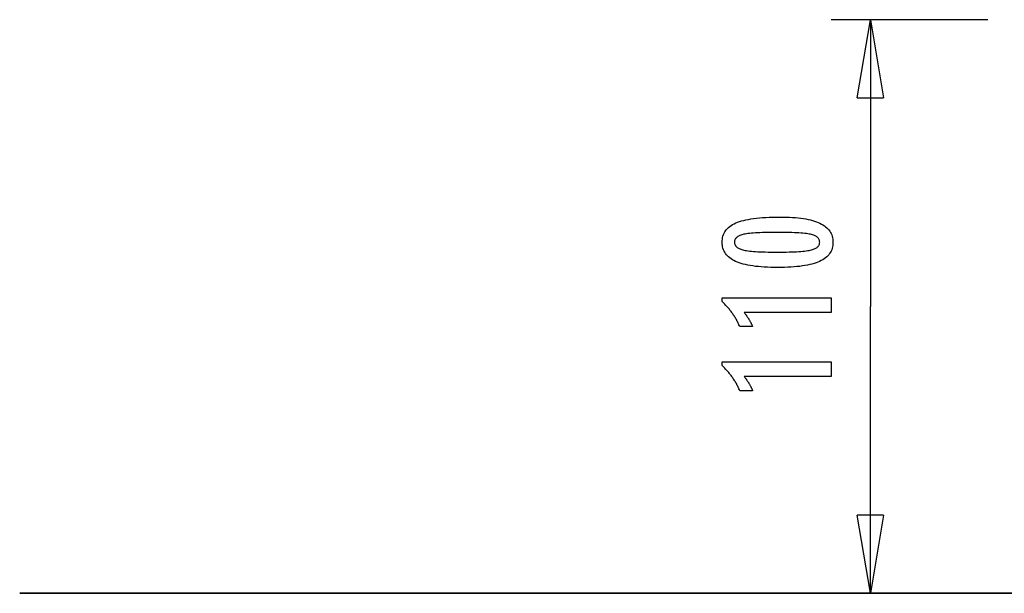
# Model space of a CAD drawing. Extents: x -44.3 to 44.3, y -21.5 to 21.5.
# Drawn here: x -44.3 to -25.4, y -14.5 to -3.5 of the extents above; entities that cross this region are included whole.
import ezdxf

# ---------------------------------------------------------------- set-up
doc = ezdxf.new("R2010")
doc.units = 0
doc.layers.get('0').update_dxf_attribs({"linetype": 'CONTINUOUS'})

msp = doc.modelspace()

# ---------------------------------------------------------------- linework, layer by layer
at = {"color": 0}
for points in [[(-28.7381, -3.5386), (-28.7381, -3.5386)], [(-25.7381, -3.5386), (-28.7381, -3.5386)], [(-25.7381, -3.5386), (-28.7381, -3.5386)], [(-25.7381, -3.5386), (-28.7381, -3.5386)], [(-25.7381, -3.5386), (-28.7381, -3.5386)], [(-25.7381, -3.5386), (-28.7381, -3.5386)], [(-25.7381, -3.5386), (-28.7381, -3.5386)], [(-25.7381, -3.5386), (-28.7381, -3.5386)], [(-25.7381, -3.5386), (-28.7381, -3.5386)], [(-25.7381, -3.5386), (-28.7381, -3.5386)], [(-25.7381, -3.5386), (-28.7381, -3.5386)], [(-25.7381, -3.5386), (-28.7381, -3.5386)], [(-25.7381, -3.5386), (-28.7381, -3.5386)], [(-25.7381, -3.5386), (-28.7381, -3.5386)], [(-25.7381, -3.5386), (-28.7381, -3.5386)], [(-25.7381, -3.5386), (-28.7381, -3.5386)], [(-25.7381, -3.5386), (-28.7381, -3.5386)], [(-25.7381, -3.5386), (-28.7381, -3.5386)], [(-25.7381, -3.5386), (-28.7381, -3.5386)], [(-25.7381, -3.5386), (-28.7381, -3.5386)], [(-25.7381, -3.5386), (-28.7381, -3.5386)], [(-25.7381, -3.5386), (-28.7381, -3.5386)], [(-28.2381, -5.0386), (-27.9881, -3.5386)], [(-28.2381, -5.0386), (-27.9881, -3.5386)], [(-28.2381, -5.0386), (-27.9881, -3.5386)], [(-28.2381, -5.0386), (-27.9881, -3.5386)], [(-28.2381, -5.0386), (-27.9881, -3.5386)], [(-28.2381, -5.0386), (-27.9881, -3.5386)], [(-28.2381, -5.0386), (-27.9881, -3.5386)], [(-28.2381, -5.0386), (-27.9881, -3.5386)], [(-28.2381, -5.0386), (-27.9881, -3.5386)], [(-28.2381, -5.0386), (-27.9881, -3.5386)], [(-28.2381, -5.0386), (-27.9881, -3.5386)], [(-28.2381, -5.0386), (-27.9881, -3.5386)], [(-28.2381, -5.0386), (-27.9881, -3.5386)], [(-28.2381, -5.0386), (-27.9881, -3.5386)], [(-28.2381, -5.0386), (-27.9881, -3.5386)], [(-28.2381, -5.0386), (-27.9881, -3.5386)], [(-28.2381, -5.0386), (-27.9881, -3.5386)], [(-28.2381, -5.0386), (-27.9881, -3.5386)], [(-28.2381, -5.0386), (-27.9881, -3.5386)], [(-28.2381, -5.0386), (-27.9881, -3.5386)], [(-28.2381, -5.0386), (-27.9881, -3.5386)], [(-27.9881, -3.5386), (-27.9881, -3.5386)], [(-27.9881, -3.5386), (-27.9881, -9.0391)], [(-27.9881, -3.5386), (-27.9881, -9.0391)], [(-27.9881, -3.5386), (-27.9881, -9.0391)], [(-27.9881, -3.5386), (-27.9881, -9.0391)], [(-27.9881, -3.5386), (-27.9881, -9.0391)], [(-27.9881, -3.5386), (-27.9881, -9.0391)], [(-27.9881, -3.5386), (-27.9881, -9.0391)], [(-27.9881, -3.5386), (-27.9881, -9.0391)], [(-27.9881, -3.5386), (-27.9881, -9.0391)], [(-27.9881, -3.5386), (-27.9881, -9.0391)], [(-27.9881, -3.5386), (-27.9881, -9.0391)], [(-27.9881, -3.5386), (-27.9881, -9.0391)], [(-27.9881, -3.5386), (-27.9881, -9.0391)], [(-27.9881, -3.5386), (-27.9881, -9.0391)], [(-27.9881, -3.5386), (-27.9881, -9.0391)], [(-27.9881, -3.5386), (-27.9881, -9.0391)], [(-27.9881, -3.5386), (-27.9881, -9.0391)], [(-27.9881, -3.5386), (-27.9881, -9.0391)], [(-27.9881, -3.5386), (-27.9881, -9.0391)], [(-27.9881, -3.5386), (-27.9881, -9.0391)], [(-27.9881, -3.5386), (-27.9881, -9.0391)], [(-27.9881, -3.5386), (-27.9881, -3.5386)], [(-27.9881, -3.5386), (-27.9881, -3.5386)], [(-27.9881, -3.5386), (-27.7381, -5.0386)], [(-27.9881, -3.5386), (-27.7381, -5.0386)], [(-27.9881, -3.5386), (-27.7381, -5.0386)], [(-27.9881, -3.5386), (-27.7381, -5.0386)], [(-27.9881, -3.5386), (-27.7381, -5.0386)], [(-27.9881, -3.5386), (-27.7381, -5.0386)], [(-27.9881, -3.5386), (-27.7381, -5.0386)], [(-27.9881, -3.5386), (-27.7381, -5.0386)], [(-27.9881, -3.5386), (-27.7381, -5.0386)], [(-27.9881, -3.5386), (-27.7381, -5.0386)], [(-27.9881, -3.5386), (-27.7381, -5.0386)], [(-27.9881, -3.5386), (-27.7381, -5.0386)], [(-27.9881, -3.5386), (-27.7381, -5.0386)], [(-27.9881, -3.5386), (-27.7381, -5.0386)], [(-27.9881, -3.5386), (-27.7381, -5.0386)], [(-27.9881, -3.5386), (-27.7381, -5.0386)], [(-27.9881, -3.5386), (-27.7381, -5.0386)], [(-27.9881, -3.5386), (-27.7381, -5.0386)], [(-27.9881, -3.5386), (-27.7381, -5.0386)], [(-27.9881, -3.5386), (-27.7381, -5.0386)], [(-27.9881, -3.5386), (-27.7381, -5.0386)], [(-27.9881, -3.5386), (-27.9881, -3.5386)], [(-27.9881, -3.5386), (-27.9881, -5.0386)], [(-27.9881, -3.5386), (-27.9881, -5.0386)], [(-27.9881, -3.5386), (-27.9881, -5.0386)], [(-27.9881, -3.5386), (-27.9881, -5.0386)], [(-27.9881, -3.5386), (-27.9881, -5.0386)], [(-27.9881, -3.5386), (-27.9881, -5.0386)], [(-27.9881, -3.5386), (-27.9881, -5.0386)], [(-27.9881, -3.5386), (-27.9881, -5.0386)], [(-27.9881, -3.5386), (-27.9881, -5.0386)], [(-27.9881, -3.5386), (-27.9881, -5.0386)], [(-27.9881, -3.5386), (-27.9881, -5.0386)], [(-27.9881, -3.5386), (-27.9881, -5.0386)], [(-27.9881, -3.5386), (-27.9881, -5.0386)], [(-27.9881, -3.5386), (-27.9881, -5.0386)], [(-27.9881, -3.5386), (-27.9881, -5.0386)], [(-27.9881, -3.5386), (-27.9881, -5.0386)], [(-27.9881, -3.5386), (-27.9881, -5.0386)], [(-27.9881, -3.5386), (-27.9881, -5.0386)], [(-27.9881, -3.5386), (-27.9881, -5.0386)], [(-27.9881, -3.5386), (-27.9881, -5.0386)], [(-27.9881, -3.5386), (-27.9881, -5.0386)], [(-25.7381, -3.5386), (-25.7381, -3.5386)], [(-28.2381, -5.0386), (-28.2381, -5.0386)], [(-28.2381, -5.0386), (-28.2381, -5.0386)], [(-28.2381, -5.0386), (-27.7381, -5.0386)], [(-28.2381, -5.0386), (-27.7381, -5.0386)], [(-28.2381, -5.0386), (-27.7381, -5.0386)], [(-28.2381, -5.0386), (-27.7381, -5.0386)], [(-28.2381, -5.0386), (-27.7381, -5.0386)], [(-28.2381, -5.0386), (-27.7381, -5.0386)], [(-28.2381, -5.0386), (-27.7381, -5.0386)], [(-28.2381, -5.0386), (-27.7381, -5.0386)], [(-28.2381, -5.0386), (-27.7381, -5.0386)], [(-28.2381, -5.0386), (-27.7381, -5.0386)], [(-28.2381, -5.0386), (-27.7381, -5.0386)], [(-28.2381, -5.0386), (-27.7381, -5.0386)], [(-28.2381, -5.0386), (-27.7381, -5.0386)], [(-28.2381, -5.0386), (-27.7381, -5.0386)], [(-28.2381, -5.0386), (-27.7381, -5.0386)], [(-28.2381, -5.0386), (-27.7381, -5.0386)], [(-28.2381, -5.0386), (-27.7381, -5.0386)], [(-28.2381, -5.0386), (-27.7381, -5.0386)], [(-28.2381, -5.0386), (-27.7381, -5.0386)], [(-28.2381, -5.0386), (-27.7381, -5.0386)], [(-28.2381, -5.0386), (-27.7381, -5.0386)], [(-27.9881, -5.0386), (-27.9881, -5.0386)], [(-27.7381, -5.0386), (-27.7381, -5.0386)], [(-27.7381, -5.0386), (-27.7381, -5.0386)], [(-29.7212, -7.323), (-29.7212, -7.323), (-29.6578, -7.3234), (-29.5965, -7.3248), (-29.5373, -7.327), (-29.4803, -7.3304), (-29.4252, -7.3345), (-29.3723, -7.3397), (-29.3214, -7.3458), (-29.2727, -7.3529), (-29.2258, -7.3608), (-29.181, -7.3697), (-29.1383, -7.3795), (-29.0978, -7.3904), (-29.0591, -7.402), (-29.0226, -7.4147), (-28.9882, -7.4283), (-28.9559, -7.4429), (-28.9559, -7.4429), (-28.9253, -7.4583), (-28.8968, -7.4747), (-28.8701, -7.492), (-28.8456, -7.5105), (-28.823, -7.5298), (-28.8024, -7.5502), (-28.7837, -7.5715), (-28.7671, -7.5939), (-28.7523, -7.617), (-28.7395, -7.6412), (-28.7286, -7.6663), (-28.7199, -7.6926), (-28.713, -7.7197), (-28.7082, -7.7478), (-28.7052, -7.7768), (-28.7043, -7.807), (-28.7043, -7.807), (-28.7052, -7.8375), (-28.7082, -7.8671), (-28.7132, -7.8956), (-28.7203, -7.9232), (-28.7292, -7.9496), (-28.7403, -7.9751), (-28.7534, -7.9996), (-28.7685, -8.0231), (-28.7855, -8.0455), (-28.8045, -8.0669), (-28.8255, -8.0872), (-28.8487, -8.1066), (-28.8737, -8.1249), (-28.9008, -8.1423), (-28.9299, -8.1585), (-28.9611, -8.1739), (-28.9611, -8.1739), (-28.9942, -8.188), (-29.0298, -8.2013), (-29.0676, -8.2137), (-29.1078, -8.2253), (-29.15, -8.2358), (-29.1947, -8.2455), (-29.2415, -8.2543), (-29.2907, -8.2623), (-29.342, -8.2691), (-29.3957, -8.2751), (-29.4515, -8.2801), (-29.5098, -8.2844), (-29.5701, -8.2876), (-29.633, -8.2899), (-29.6979, -8.2913), (-29.7654, -8.2919), (-29.7654, -8.2919), (-29.8326, -8.2913), (-29.8977, -8.2899), (-29.9606, -8.2876), (-30.0213, -8.2844), (-30.0795, -8.2801), (-30.1356, -8.2751), (-30.1895, -8.2691), (-30.2412, -8.2623), (-30.2904, -8.2543), (-30.3374, -8.2455), (-30.3821, -8.2358), (-30.4247, -8.2253), (-30.4649, -8.2137), (-30.5028, -8.2013), (-30.5385, -8.188), (-30.5721, -8.1739), (-30.5721, -8.1739), (-30.6032, -8.1585), (-30.6325, -8.1423), (-30.6596, -8.1249), (-30.6849, -8.1066), (-30.708, -8.0872), (-30.7292, -8.0669), (-30.7483, -8.0455), (-30.7656, -8.0231), (-30.7806, -7.9996), (-30.7938, -7.9751), (-30.8049, -7.9496), (-30.8141, -7.9232), (-30.8211, -7.8956), (-30.8262, -7.8671), (-30.8292, -7.8375), (-30.8303, -7.807), (-30.8303, -7.807), (-30.8292, -7.7755), (-30.8261, -7.7452), (-30.8209, -7.7159), (-30.8138, -7.688), (-30.8045, -7.6609), (-30.7933, -7.6351), (-30.7799, -7.6103), (-30.7647, -7.5868), (-30.7471, -7.5641), (-30.7277, -7.5427), (-30.7062, -7.5223), (-30.6827, -7.5032), (-30.657, -7.4849), (-30.6295, -7.468), (-30.5999, -7.452), (-30.5683, -7.4373), (-30.5683, -7.4373), (-30.5341, -7.4233), (-30.4977, -7.4103), (-30.4585, -7.3982), (-30.4171, -7.3872), (-30.3729, -7.3768), (-30.3264, -7.3674), (-30.2772, -7.3589), (-30.2256, -7.3515), (-30.1713, -7.3447), (-30.1146, -7.3389), (-30.0552, -7.334), (-29.9936, -7.33), (-29.9292, -7.3268), (-29.8625, -7.3246), (-29.793, -7.3233), (-29.7212, -7.323)], [(-29.7748, -7.6193), (-29.7748, -7.6193), (-29.8364, -7.6194), (-29.8953, -7.6199), (-29.9515, -7.6206), (-30.0051, -7.6218), (-30.0559, -7.6231), (-30.104, -7.6249), (-30.1494, -7.6269), (-30.1922, -7.6294), (-30.232, -7.632), (-30.2693, -7.6351), (-30.3038, -7.6383), (-30.3357, -7.6421), (-30.3647, -7.6459), (-30.3912, -7.6502), (-30.415, -7.6548), (-30.4362, -7.6598), (-30.4362, -7.6598), (-30.4551, -7.665), (-30.4729, -7.6709), (-30.4894, -7.6772), (-30.5049, -7.6842), (-30.5189, -7.6914), (-30.5318, -7.6994), (-30.5435, -7.7078), (-30.554, -7.7169), (-30.563, -7.7262), (-30.5711, -7.7363), (-30.5777, -7.7467), (-30.5834, -7.7578), (-30.5876, -7.7692), (-30.5907, -7.7813), (-30.5925, -7.7938), (-30.5933, -7.807), (-30.5933, -7.807), (-30.5925, -7.8199), (-30.5907, -7.8323), (-30.5874, -7.8443), (-30.5831, -7.8558), (-30.5774, -7.8666), (-30.5705, -7.8771), (-30.5623, -7.887), (-30.553, -7.8966), (-30.5422, -7.9054), (-30.5303, -7.9138), (-30.5171, -7.9218), (-30.5028, -7.9293), (-30.487, -7.9362), (-30.4702, -7.9426), (-30.4521, -7.9486), (-30.4329, -7.9542), (-30.4329, -7.9542), (-30.4113, -7.9591), (-30.3873, -7.9638), (-30.3605, -7.9682), (-30.3313, -7.9723), (-30.2993, -7.9759), (-30.2648, -7.9793), (-30.2276, -7.9824), (-30.1879, -7.9853), (-30.1454, -7.9876), (-30.1003, -7.9897), (-30.0525, -7.9914), (-30.0023, -7.993), (-29.9493, -7.994), (-29.8938, -7.9948), (-29.8355, -7.9953), (-29.7748, -7.9956), (-29.7748, -7.9956), (-29.7138, -7.9953), (-29.6556, -7.9948), (-29.6, -7.994), (-29.5472, -7.993), (-29.4968, -7.9914), (-29.4492, -7.9897), (-29.4041, -7.9876), (-29.3619, -7.9853), (-29.3221, -7.9824), (-29.285, -7.9793), (-29.2506, -7.9759), (-29.2189, -7.9723), (-29.1897, -7.9682), (-29.1632, -7.9638), (-29.1393, -7.9591), (-29.1182, -7.9542), (-29.1182, -7.9542), (-29.0989, -7.9486), (-29.0809, -7.9426), (-29.0641, -7.9362), (-29.0486, -7.9293), (-29.0342, -7.9218), (-29.0213, -7.9138), (-29.0095, -7.9054), (-28.999, -7.8966), (-28.9896, -7.887), (-28.9815, -7.8771), (-28.9746, -7.8666), (-28.9691, -7.8558), (-28.9646, -7.8443), (-28.9616, -7.8323), (-28.9598, -7.8199), (-28.9592, -7.807), (-28.9592, -7.807), (-28.9598, -7.7938), (-28.9616, -7.7813), (-28.9646, -7.7692), (-28.9688, -7.7578), (-28.9742, -7.7467), (-28.9809, -7.7363), (-28.9887, -7.7262), (-28.998, -7.7169), (-29.0082, -7.7078), (-29.0198, -7.6994), (-29.0325, -7.6914), (-29.0466, -7.6842), (-29.0618, -7.6772), (-29.0783, -7.6709), (-29.096, -7.665), (-29.1149, -7.6598), (-29.1149, -7.6598), (-29.1356, -7.6548), (-29.1592, -7.6502), (-29.1854, -7.6459), (-29.2144, -7.6421), (-29.246, -7.6383), (-29.2805, -7.6351), (-29.3176, -7.632), (-29.3576, -7.6294), (-29.4001, -7.6269), (-29.4455, -7.6249), (-29.4934, -7.6231), (-29.5443, -7.6218), (-29.5978, -7.6206), (-29.6541, -7.6199), (-29.713, -7.6194), (-29.7748, -7.6193)], [(-28.7386, -9.1528), (-30.406, -9.1528), (-30.406, -9.1528), (-30.3989, -9.1621), (-30.392, -9.1714), (-30.3853, -9.1806), (-30.3788, -9.1899), (-30.3722, -9.1989), (-30.3659, -9.208), (-30.3598, -9.217), (-30.3538, -9.226), (-30.3478, -9.2347), (-30.3419, -9.2436), (-30.3362, -9.2523), (-30.3308, -9.2611), (-30.3253, -9.2696), (-30.32, -9.2783), (-30.3149, -9.2867), (-30.3101, -9.2953), (-30.3101, -9.2953), (-30.3051, -9.3034), (-30.3003, -9.3118), (-30.2957, -9.3201), (-30.2912, -9.3285), (-30.2867, -9.3366), (-30.2824, -9.3448), (-30.2782, -9.3529), (-30.2743, -9.3613), (-30.2703, -9.3693), (-30.2665, -9.3774), (-30.2628, -9.3855), (-30.2593, -9.3936), (-30.2557, -9.4014), (-30.2524, -9.4095), (-30.2491, -9.4175), (-30.2461, -9.4256), (-30.4912, -9.4256), (-30.4912, -9.4256), (-30.4988, -9.4082), (-30.5067, -9.3911), (-30.5147, -9.374), (-30.5229, -9.3572), (-30.5312, -9.3404), (-30.5399, -9.3239), (-30.5486, -9.3074), (-30.5577, -9.2912), (-30.5668, -9.275), (-30.5762, -9.2591), (-30.5857, -9.2432), (-30.5954, -9.2276), (-30.6052, -9.212), (-30.6154, -9.1967), (-30.6256, -9.1814), (-30.6361, -9.1664), (-30.6361, -9.1664), (-30.6465, -9.1514), (-30.6573, -9.1367), (-30.6683, -9.122), (-30.6796, -9.1076), (-30.6909, -9.0932), (-30.7026, -9.0791), (-30.7145, -9.065), (-30.7266, -9.0512), (-30.7388, -9.0374), (-30.7512, -9.0239), (-30.7638, -9.0104), (-30.7768, -8.9972), (-30.7898, -8.984), (-30.8031, -8.9711), (-30.8165, -8.9584), (-30.8303, -8.9458), (-30.8303, -8.8729), (-28.7386, -8.8729), (-28.7386, -9.1528)], [(-27.9881, -9.0391), (-27.9881, -9.0391)], [(-27.9881, -14.5396), (-27.9881, -9.0391)], [(-27.9881, -14.5396), (-27.9881, -9.0391)], [(-27.9881, -14.5396), (-27.9881, -9.0391)], [(-27.9881, -14.5396), (-27.9881, -9.0391)], [(-27.9881, -14.5396), (-27.9881, -9.0391)], [(-27.9881, -14.5396), (-27.9881, -9.0391)], [(-27.9881, -14.5396), (-27.9881, -9.0391)], [(-27.9881, -14.5396), (-27.9881, -9.0391)], [(-27.9881, -14.5396), (-27.9881, -9.0391)], [(-27.9881, -14.5396), (-27.9881, -9.0391)], [(-27.9881, -14.5396), (-27.9881, -9.0391)], [(-27.9881, -14.5396), (-27.9881, -9.0391)], [(-27.9881, -14.5396), (-27.9881, -9.0391)], [(-27.9881, -14.5396), (-27.9881, -9.0391)], [(-27.9881, -14.5396), (-27.9881, -9.0391)], [(-27.9881, -14.5396), (-27.9881, -9.0391)], [(-27.9881, -14.5396), (-27.9881, -9.0391)], [(-27.9881, -14.5396), (-27.9881, -9.0391)], [(-27.9881, -14.5396), (-27.9881, -9.0391)], [(-27.9881, -14.5396), (-27.9881, -9.0391)], [(-27.9881, -14.5396), (-27.9881, -9.0391)], [(-27.9881, -9.0391), (-27.9881, -9.0391)], [(-28.7386, -10.3805), (-30.406, -10.3805), (-30.406, -10.3805), (-30.3989, -10.3898), (-30.392, -10.3991), (-30.3853, -10.4083), (-30.3788, -10.4176), (-30.3722, -10.4266), (-30.3659, -10.4357), (-30.3598, -10.4447), (-30.3538, -10.4537), (-30.3478, -10.4624), (-30.3419, -10.4713), (-30.3362, -10.48), (-30.3308, -10.4888), (-30.3253, -10.4973), (-30.32, -10.506), (-30.3149, -10.5144), (-30.3101, -10.523), (-30.3101, -10.523), (-30.3051, -10.5311), (-30.3003, -10.5395), (-30.2957, -10.5478), (-30.2912, -10.5562), (-30.2867, -10.5643), (-30.2824, -10.5725), (-30.2782, -10.5806), (-30.2743, -10.589), (-30.2703, -10.597), (-30.2665, -10.6051), (-30.2628, -10.6132), (-30.2593, -10.6213), (-30.2557, -10.6291), (-30.2524, -10.6372), (-30.2491, -10.6452), (-30.2461, -10.6533), (-30.4912, -10.6533), (-30.4912, -10.6533), (-30.4988, -10.6359), (-30.5067, -10.6188), (-30.5147, -10.6017), (-30.5229, -10.5849), (-30.5312, -10.5681), (-30.5399, -10.5516), (-30.5486, -10.5351), (-30.5577, -10.5189), (-30.5668, -10.5027), (-30.5762, -10.4868), (-30.5857, -10.4709), (-30.5954, -10.4553), (-30.6052, -10.4397), (-30.6154, -10.4244), (-30.6256, -10.4091), (-30.6361, -10.3941), (-30.6361, -10.3941), (-30.6465, -10.3791), (-30.6573, -10.3644), (-30.6683, -10.3497), (-30.6796, -10.3353), (-30.6909, -10.3209), (-30.7026, -10.3068), (-30.7145, -10.2927), (-30.7266, -10.2789), (-30.7388, -10.2651), (-30.7512, -10.2516), (-30.7638, -10.2381), (-30.7768, -10.2249), (-30.7898, -10.2117), (-30.8031, -10.1988), (-30.8165, -10.1861), (-30.8303, -10.1735), (-30.8303, -10.1006), (-28.7386, -10.1006), (-28.7386, -10.3805)], [(-28.2381, -13.0396), (-28.2381, -13.0396)], [(-27.9881, -14.5396), (-28.2381, -13.0396)], [(-27.9881, -14.5396), (-28.2381, -13.0396)], [(-27.9881, -14.5396), (-28.2381, -13.0396)], [(-27.9881, -14.5396), (-28.2381, -13.0396)], [(-27.9881, -14.5396), (-28.2381, -13.0396)], [(-27.9881, -14.5396), (-28.2381, -13.0396)], [(-27.9881, -14.5396), (-28.2381, -13.0396)], [(-27.9881, -14.5396), (-28.2381, -13.0396)], [(-27.9881, -14.5396), (-28.2381, -13.0396)], [(-27.9881, -14.5396), (-28.2381, -13.0396)], [(-27.9881, -14.5396), (-28.2381, -13.0396)], [(-27.9881, -14.5396), (-28.2381, -13.0396)], [(-27.9881, -14.5396), (-28.2381, -13.0396)], [(-27.9881, -14.5396), (-28.2381, -13.0396)], [(-27.9881, -14.5396), (-28.2381, -13.0396)], [(-27.9881, -14.5396), (-28.2381, -13.0396)], [(-27.9881, -14.5396), (-28.2381, -13.0396)], [(-27.9881, -14.5396), (-28.2381, -13.0396)], [(-27.9881, -14.5396), (-28.2381, -13.0396)], [(-27.9881, -14.5396), (-28.2381, -13.0396)], [(-27.9881, -14.5396), (-28.2381, -13.0396)], [(-28.2381, -13.0396), (-28.2381, -13.0396)], [(-27.7381, -13.0396), (-28.2381, -13.0396)], [(-27.7381, -13.0396), (-28.2381, -13.0396)], [(-27.7381, -13.0396), (-28.2381, -13.0396)], [(-27.7381, -13.0396), (-28.2381, -13.0396)], [(-27.7381, -13.0396), (-28.2381, -13.0396)], [(-27.7381, -13.0396), (-28.2381, -13.0396)], [(-27.7381, -13.0396), (-28.2381, -13.0396)], [(-27.7381, -13.0396), (-28.2381, -13.0396)], [(-27.7381, -13.0396), (-28.2381, -13.0396)], [(-27.7381, -13.0396), (-28.2381, -13.0396)], [(-27.7381, -13.0396), (-28.2381, -13.0396)], [(-27.7381, -13.0396), (-28.2381, -13.0396)], [(-27.7381, -13.0396), (-28.2381, -13.0396)], [(-27.7381, -13.0396), (-28.2381, -13.0396)], [(-27.7381, -13.0396), (-28.2381, -13.0396)], [(-27.7381, -13.0396), (-28.2381, -13.0396)], [(-27.7381, -13.0396), (-28.2381, -13.0396)], [(-27.7381, -13.0396), (-28.2381, -13.0396)], [(-27.7381, -13.0396), (-28.2381, -13.0396)], [(-27.7381, -13.0396), (-28.2381, -13.0396)], [(-27.7381, -13.0396), (-28.2381, -13.0396)], [(-27.7381, -13.0396), (-27.9881, -14.5396)], [(-27.7381, -13.0396), (-27.9881, -14.5396)], [(-27.7381, -13.0396), (-27.9881, -14.5396)], [(-27.7381, -13.0396), (-27.9881, -14.5396)], [(-27.7381, -13.0396), (-27.9881, -14.5396)], [(-27.7381, -13.0396), (-27.9881, -14.5396)], [(-27.7381, -13.0396), (-27.9881, -14.5396)], [(-27.7381, -13.0396), (-27.9881, -14.5396)], [(-27.7381, -13.0396), (-27.9881, -14.5396)], [(-27.7381, -13.0396), (-27.9881, -14.5396)], [(-27.7381, -13.0396), (-27.9881, -14.5396)], [(-27.7381, -13.0396), (-27.9881, -14.5396)], [(-27.7381, -13.0396), (-27.9881, -14.5396)], [(-27.7381, -13.0396), (-27.9881, -14.5396)], [(-27.7381, -13.0396), (-27.9881, -14.5396)], [(-27.7381, -13.0396), (-27.9881, -14.5396)], [(-27.7381, -13.0396), (-27.9881, -14.5396)], [(-27.7381, -13.0396), (-27.9881, -14.5396)], [(-27.7381, -13.0396), (-27.9881, -14.5396)], [(-27.7381, -13.0396), (-27.9881, -14.5396)], [(-27.7381, -13.0396), (-27.9881, -14.5396)], [(-27.9881, -13.0396), (-27.9881, -13.0396)], [(-27.9881, -14.5396), (-27.9881, -13.0396)], [(-27.9881, -14.5396), (-27.9881, -13.0396)], [(-27.9881, -14.5396), (-27.9881, -13.0396)], [(-27.9881, -14.5396), (-27.9881, -13.0396)], [(-27.9881, -14.5396), (-27.9881, -13.0396)], [(-27.9881, -14.5396), (-27.9881, -13.0396)], [(-27.9881, -14.5396), (-27.9881, -13.0396)], [(-27.9881, -14.5396), (-27.9881, -13.0396)], [(-27.9881, -14.5396), (-27.9881, -13.0396)], [(-27.9881, -14.5396), (-27.9881, -13.0396)], [(-27.9881, -14.5396), (-27.9881, -13.0396)], [(-27.9881, -14.5396), (-27.9881, -13.0396)], [(-27.9881, -14.5396), (-27.9881, -13.0396)], [(-27.9881, -14.5396), (-27.9881, -13.0396)], [(-27.9881, -14.5396), (-27.9881, -13.0396)], [(-27.9881, -14.5396), (-27.9881, -13.0396)], [(-27.9881, -14.5396), (-27.9881, -13.0396)], [(-27.9881, -14.5396), (-27.9881, -13.0396)], [(-27.9881, -14.5396), (-27.9881, -13.0396)], [(-27.9881, -14.5396), (-27.9881, -13.0396)], [(-27.9881, -14.5396), (-27.9881, -13.0396)], [(-27.7381, -13.0396), (-27.7381, -13.0396)], [(-27.7381, -13.0396), (-27.7381, -13.0396)], [(-44.3001, -14.5386), (-44.3001, -14.5386)], [(-43.7872, -14.5386), (-44.3001, -14.5386)], [(-43.7872, -14.5386), (-44.3001, -14.5386)], [(-43.7872, -14.5386), (-44.3001, -14.5386)], [(-43.7872, -14.5386), (-44.3001, -14.5386)], [(-43.7872, -14.5386), (-44.3001, -14.5386)], [(-43.7872, -14.5386), (-44.3001, -14.5386)], [(-43.7872, -14.5386), (-44.3001, -14.5386)], [(-43.7872, -14.5386), (-44.3001, -14.5386)], [(-43.7872, -14.5386), (-44.3001, -14.5386)], [(-43.7872, -14.5386), (-44.3001, -14.5386)], [(-43.7872, -14.5386), (-44.3001, -14.5386)], [(-43.7872, -14.5386), (-44.3001, -14.5386)], [(-43.7872, -14.5386), (-44.3001, -14.5386)], [(-43.7872, -14.5386), (-44.3001, -14.5386)], [(-43.7872, -14.5386), (-44.3001, -14.5386)], [(-43.7872, -14.5386), (-44.3001, -14.5386)], [(-43.7872, -14.5386), (-44.3001, -14.5386)], [(-43.7872, -14.5386), (-44.3001, -14.5386)], [(-43.7872, -14.5386), (-44.3001, -14.5386)], [(-43.7872, -14.5386), (-44.3001, -14.5386)], [(-43.7872, -14.5386), (-44.3001, -14.5386)], [(-44.3001, -14.5386), (-44.3001, -14.5386)], [(-44.3001, -14.5386), (-44.3001, -14.5386)], [(-44.3001, -14.5386), (-44.3001, -14.5386)], [(-44.3001, -14.5386), (-44.3001, -14.5386)], [(-44.3001, -14.5386), (-44.3001, -14.5386)], [(-44.3001, -14.5386), (-44.3001, -14.5386)], [(-44.3001, -14.5386), (-44.3001, -14.5386)], [(-44.3001, -14.5386), (-44.3001, -14.5386)], [(-44.3001, -14.5386), (-44.3001, -14.5386)], [(-44.3001, -14.5386), (-44.3001, -14.5386)], [(-44.3001, -14.5386), (-44.3001, -14.5386)], [(-44.3001, -14.5386), (-44.3001, -14.5386)], [(-44.3001, -14.5386), (-44.3001, -14.5386)], [(-44.3001, -14.5386), (-44.3001, -14.5386)], [(-44.3001, -14.5386), (-44.3001, -14.5386)], [(-44.3001, -14.5386), (-44.3001, -14.5386)], [(-44.3001, -14.5386), (-44.3001, -14.5386)], [(-44.3001, -14.5386), (-44.3001, -14.5386)], [(-44.3001, -14.5386), (-44.3001, -14.5386)], [(-44.3001, -14.5386), (-44.3001, -14.5386)], [(-44.3001, -14.5386), (-44.3001, -14.5386)], [(-44.3001, -14.5386), (-44.3001, -14.5386)], [(-44.3001, -14.5386), (-44.3001, -14.5386)], [(-44.3001, -14.5396), (-44.3001, -14.5396)], [(-44.3001, -14.5396), (-43.7872, -14.5396)], [(-44.3001, -14.5396), (-43.7872, -14.5396)], [(-44.3001, -14.5396), (-43.7872, -14.5396)], [(-44.3001, -14.5396), (-43.7872, -14.5396)], [(-44.3001, -14.5396), (-43.7872, -14.5396)], [(-44.3001, -14.5396), (-43.7872, -14.5396)], [(-44.3001, -14.5396), (-43.7872, -14.5396)], [(-44.3001, -14.5396), (-43.7872, -14.5396)], [(-44.3001, -14.5396), (-43.7872, -14.5396)], [(-44.3001, -14.5396), (-43.7872, -14.5396)], [(-44.3001, -14.5396), (-43.7872, -14.5396)], [(-44.3001, -14.5396), (-43.7872, -14.5396)], [(-44.3001, -14.5396), (-43.7872, -14.5396)], [(-44.3001, -14.5396), (-43.7872, -14.5396)], [(-44.3001, -14.5396), (-43.7872, -14.5396)], [(-44.3001, -14.5396), (-43.7872, -14.5396)], [(-44.3001, -14.5396), (-43.7872, -14.5396)], [(-44.3001, -14.5396), (-43.7872, -14.5396)], [(-44.3001, -14.5396), (-43.7872, -14.5396)], [(-44.3001, -14.5396), (-43.7872, -14.5396)], [(-44.3001, -14.5396), (-43.7872, -14.5396)], [(-43.7872, -14.5386), (-43.7872, -14.5386)], [(-39.4026, -14.5386), (-43.7872, -14.5386)], [(-39.4026, -14.5386), (-43.7872, -14.5386)], [(-39.4026, -14.5386), (-43.7872, -14.5386)], [(-39.4026, -14.5386), (-43.7872, -14.5386)], [(-39.4026, -14.5386), (-43.7872, -14.5386)], [(-39.4026, -14.5386), (-43.7872, -14.5386)], [(-39.4026, -14.5386), (-43.7872, -14.5386)], [(-39.4026, -14.5386), (-43.7872, -14.5386)], [(-39.4026, -14.5386), (-43.7872, -14.5386)], [(-39.4026, -14.5386), (-43.7872, -14.5386)], [(-39.4026, -14.5386), (-43.7872, -14.5386)], [(-39.4026, -14.5386), (-43.7872, -14.5386)], [(-39.4026, -14.5386), (-43.7872, -14.5386)], [(-39.4026, -14.5386), (-43.7872, -14.5386)], [(-39.4026, -14.5386), (-43.7872, -14.5386)], [(-39.4026, -14.5386), (-43.7872, -14.5386)], [(-39.4026, -14.5386), (-43.7872, -14.5386)], [(-39.4026, -14.5386), (-43.7872, -14.5386)], [(-39.4026, -14.5386), (-43.7872, -14.5386)], [(-39.4026, -14.5386), (-43.7872, -14.5386)], [(-39.4026, -14.5386), (-43.7872, -14.5386)], [(-43.7872, -14.5386), (-43.7872, -14.5386)], [(-43.7872, -14.5386), (-43.7872, -14.5386)], [(-43.7872, -14.5386), (-43.7872, -14.5396)], [(-43.7872, -14.5386), (-43.7872, -14.5396)], [(-43.7872, -14.5386), (-43.7872, -14.5396)], [(-43.7872, -14.5386), (-43.7872, -14.5396)], [(-43.7872, -14.5386), (-43.7872, -14.5396)], [(-43.7872, -14.5386), (-43.7872, -14.5396)], [(-43.7872, -14.5386), (-43.7872, -14.5396)], [(-43.7872, -14.5386), (-43.7872, -14.5396)], [(-43.7872, -14.5386), (-43.7872, -14.5396)], [(-43.7872, -14.5386), (-43.7872, -14.5396)], [(-43.7872, -14.5386), (-43.7872, -14.5396)], [(-43.7872, -14.5386), (-43.7872, -14.5396)], [(-43.7872, -14.5386), (-43.7872, -14.5396)], [(-43.7872, -14.5386), (-43.7872, -14.5396)], [(-43.7872, -14.5386), (-43.7872, -14.5396)], [(-43.7872, -14.5386), (-43.7872, -14.5396)], [(-43.7872, -14.5386), (-43.7872, -14.5396)], [(-43.7872, -14.5386), (-43.7872, -14.5396)], [(-43.7872, -14.5386), (-43.7872, -14.5396)], [(-43.7872, -14.5386), (-43.7872, -14.5396)], [(-43.7872, -14.5386), (-43.7872, -14.5396)], [(-43.7872, -14.5396), (-43.7872, -14.5396)], [(-43.7872, -14.5396), (-39.4026, -14.5396)], [(-43.7872, -14.5396), (-39.4026, -14.5396)], [(-43.7872, -14.5396), (-39.4026, -14.5396)], [(-43.7872, -14.5396), (-39.4026, -14.5396)], [(-43.7872, -14.5396), (-39.4026, -14.5396)], [(-43.7872, -14.5396), (-39.4026, -14.5396)], [(-43.7872, -14.5396), (-39.4026, -14.5396)], [(-43.7872, -14.5396), (-39.4026, -14.5396)], [(-43.7872, -14.5396), (-39.4026, -14.5396)], [(-43.7872, -14.5396), (-39.4026, -14.5396)], [(-43.7872, -14.5396), (-39.4026, -14.5396)], [(-43.7872, -14.5396), (-39.4026, -14.5396)], [(-43.7872, -14.5396), (-39.4026, -14.5396)], [(-43.7872, -14.5396), (-39.4026, -14.5396)], [(-43.7872, -14.5396), (-39.4026, -14.5396)], [(-43.7872, -14.5396), (-39.4026, -14.5396)], [(-43.7872, -14.5396), (-39.4026, -14.5396)], [(-43.7872, -14.5396), (-39.4026, -14.5396)], [(-43.7872, -14.5396), (-39.4026, -14.5396)], [(-43.7872, -14.5396), (-39.4026, -14.5396)], [(-43.7872, -14.5396), (-39.4026, -14.5396)], [(-43.7872, -14.5396), (-43.7872, -14.5396)], [(-43.7872, -14.5396), (-43.7872, -14.5396)], [(-39.4026, -14.5386), (-39.4026, -14.5386)], [(-24.3, -14.5386), (-39.4026, -14.5386)], [(-24.3, -14.5386), (-39.4026, -14.5386)], [(-24.3, -14.5386), (-39.4026, -14.5386)], [(-24.3, -14.5386), (-39.4026, -14.5386)], [(-24.3, -14.5386), (-39.4026, -14.5386)], [(-24.3, -14.5386), (-39.4026, -14.5386)], [(-24.3, -14.5386), (-39.4026, -14.5386)], [(-24.3, -14.5386), (-39.4026, -14.5386)], [(-24.3, -14.5386), (-39.4026, -14.5386)], [(-24.3, -14.5386), (-39.4026, -14.5386)], [(-24.3, -14.5386), (-39.4026, -14.5386)], [(-24.3, -14.5386), (-39.4026, -14.5386)], [(-24.3, -14.5386), (-39.4026, -14.5386)], [(-24.3, -14.5386), (-39.4026, -14.5386)], [(-24.3, -14.5386), (-39.4026, -14.5386)], [(-24.3, -14.5386), (-39.4026, -14.5386)], [(-24.3, -14.5386), (-39.4026, -14.5386)], [(-24.3, -14.5386), (-39.4026, -14.5386)], [(-24.3, -14.5386), (-39.4026, -14.5386)], [(-24.3, -14.5386), (-39.4026, -14.5386)], [(-24.3, -14.5386), (-39.4026, -14.5386)], [(-39.4026, -14.5386), (-39.4026, -14.5386)], [(-39.4026, -14.5386), (-39.4026, -14.5386)], [(-39.4026, -14.5386), (-39.4026, -14.5396)], [(-39.4026, -14.5386), (-39.4026, -14.5396)], [(-39.4026, -14.5386), (-39.4026, -14.5396)], [(-39.4026, -14.5386), (-39.4026, -14.5396)], [(-39.4026, -14.5386), (-39.4026, -14.5396)], [(-39.4026, -14.5386), (-39.4026, -14.5396)], [(-39.4026, -14.5386), (-39.4026, -14.5396)], [(-39.4026, -14.5386), (-39.4026, -14.5396)], [(-39.4026, -14.5386), (-39.4026, -14.5396)], [(-39.4026, -14.5386), (-39.4026, -14.5396)], [(-39.4026, -14.5386), (-39.4026, -14.5396)], [(-39.4026, -14.5386), (-39.4026, -14.5396)], [(-39.4026, -14.5386), (-39.4026, -14.5396)], [(-39.4026, -14.5386), (-39.4026, -14.5396)], [(-39.4026, -14.5386), (-39.4026, -14.5396)], [(-39.4026, -14.5386), (-39.4026, -14.5396)], [(-39.4026, -14.5386), (-39.4026, -14.5396)], [(-39.4026, -14.5386), (-39.4026, -14.5396)], [(-39.4026, -14.5386), (-39.4026, -14.5396)], [(-39.4026, -14.5386), (-39.4026, -14.5396)], [(-39.4026, -14.5386), (-39.4026, -14.5396)], [(-39.4026, -14.5396), (-39.4026, -14.5396)], [(-39.4026, -14.5396), (-24.3, -14.5396)], [(-39.4026, -14.5396), (-24.3, -14.5396)], [(-39.4026, -14.5396), (-24.3, -14.5396)], [(-39.4026, -14.5396), (-24.3, -14.5396)], [(-39.4026, -14.5396), (-24.3, -14.5396)], [(-39.4026, -14.5396), (-24.3, -14.5396)], [(-39.4026, -14.5396), (-24.3, -14.5396)], [(-39.4026, -14.5396), (-24.3, -14.5396)], [(-39.4026, -14.5396), (-24.3, -14.5396)], [(-39.4026, -14.5396), (-24.3, -14.5396)], [(-39.4026, -14.5396), (-24.3, -14.5396)], [(-39.4026, -14.5396), (-24.3, -14.5396)], [(-39.4026, -14.5396), (-24.3, -14.5396)], [(-39.4026, -14.5396), (-24.3, -14.5396)], [(-39.4026, -14.5396), (-24.3, -14.5396)], [(-39.4026, -14.5396), (-24.3, -14.5396)], [(-39.4026, -14.5396), (-24.3, -14.5396)], [(-39.4026, -14.5396), (-24.3, -14.5396)], [(-39.4026, -14.5396), (-24.3, -14.5396)], [(-39.4026, -14.5396), (-24.3, -14.5396)], [(-39.4026, -14.5396), (-24.3, -14.5396)], [(-39.4026, -14.5396), (-39.4026, -14.5396)], [(-39.4026, -14.5396), (-39.4026, -14.5396)], [(-28.7381, -14.5396), (-28.7381, -14.5396)], [(-25.7381, -14.5396), (-28.7381, -14.5396)], [(-25.7381, -14.5396), (-28.7381, -14.5396)], [(-25.7381, -14.5396), (-28.7381, -14.5396)], [(-25.7381, -14.5396), (-28.7381, -14.5396)], [(-25.7381, -14.5396), (-28.7381, -14.5396)], [(-25.7381, -14.5396), (-28.7381, -14.5396)], [(-25.7381, -14.5396), (-28.7381, -14.5396)], [(-25.7381, -14.5396), (-28.7381, -14.5396)], [(-25.7381, -14.5396), (-28.7381, -14.5396)], [(-25.7381, -14.5396), (-28.7381, -14.5396)], [(-25.7381, -14.5396), (-28.7381, -14.5396)], [(-25.7381, -14.5396), (-28.7381, -14.5396)], [(-25.7381, -14.5396), (-28.7381, -14.5396)], [(-25.7381, -14.5396), (-28.7381, -14.5396)], [(-25.7381, -14.5396), (-28.7381, -14.5396)], [(-25.7381, -14.5396), (-28.7381, -14.5396)], [(-25.7381, -14.5396), (-28.7381, -14.5396)], [(-25.7381, -14.5396), (-28.7381, -14.5396)], [(-25.7381, -14.5396), (-28.7381, -14.5396)], [(-25.7381, -14.5396), (-28.7381, -14.5396)], [(-25.7381, -14.5396), (-28.7381, -14.5396)], [(-27.9881, -14.5396), (-27.9881, -14.5396)], [(-27.9881, -14.5396), (-27.9881, -14.5396)], [(-27.9881, -14.5396), (-27.9881, -14.5396)], [(-27.9881, -14.5396), (-27.9881, -14.5396)], [(-25.7381, -14.5396), (-25.7381, -14.5396)]]:
    msp.add_lwpolyline(points, dxfattribs=at)

doc.saveas('drawing.dxf')
